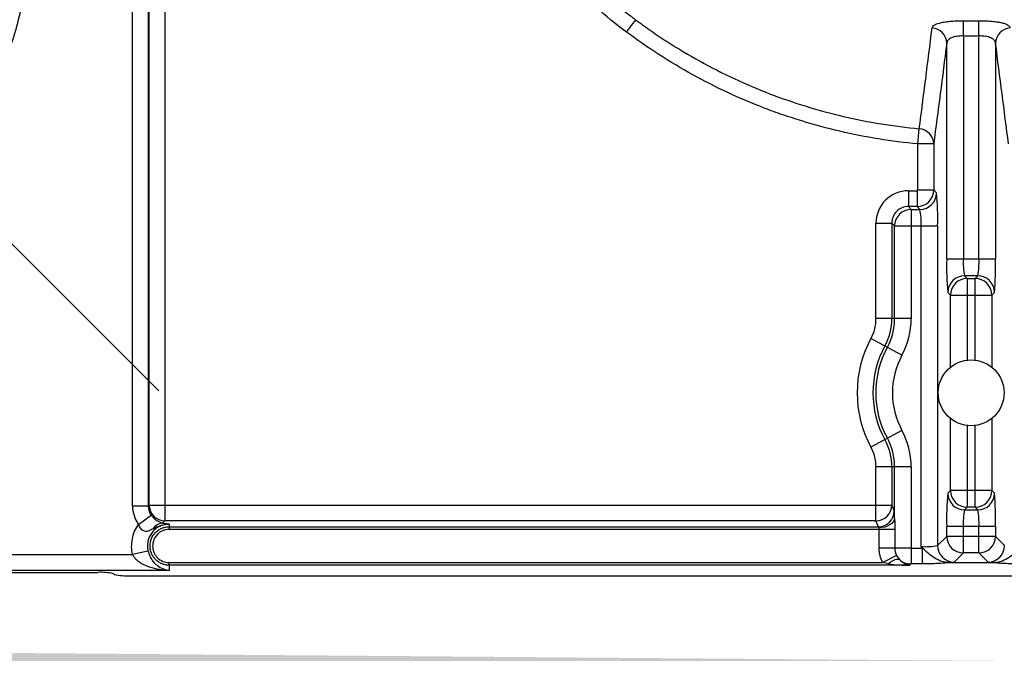
# Model space of a CAD drawing. Units: inches. Extents: x 2015 to 2429, y -1791 to -1413.
# Drawn here: x 2216 to 2219, y -1779 to -1776 of the extents above; entities that cross this region are included whole.
import ezdxf

# ---------------------------------------------------------------- set-up
doc = ezdxf.new("R2010")
doc.units = ezdxf.units.IN
doc.header["$MEASUREMENT"] = 0
doc.layers.add('0-PAVEMENT', color=7, linetype='Continuous')
doc.layers.add('Geotextile', color=250, linetype='Continuous', lineweight=80)
pattern_1 = [(45, (11.78398821557721, 1.500893631600775e-09), (2.220446049250313e-16, 2.82842712474619), [6, -2]), (135, (13.19820177807721, 1.414213564000894), (2.220446049250313e-16, 2.82842712474619), [6, -2])]

msp = doc.modelspace()

# ---------------------------------------------------------------- hatches: boundary and pattern name
at = {"layer": '0-PAVEMENT'}
h = msp.add_hatch(dxfattribs=at)
h.set_pattern_fill('AR-HBONE', color=256)
h.set_pattern_definition([(45, (-67.38675307059066, 109.951668448605), (4.440892098500626e-16, 5.65685424949238), [12, -4]), (135, (-64.55832594559065, 112.780095573605), (4.440892098500626e-16, 5.65685424949238), [12, -4])])
edge = h.paths.add_edge_path()
edge.add_line((2303.394846031694, -1745.145119201661), (2059.430546517603, -1744.847805918994))
edge.add_line((2059.430546517603, -1744.847805918994), (2059.923359569361, -1778.011238986079))
edge.add_line((2059.923359569361, -1778.011238986079), (2303.496694063613, -1777.560574820228))
edge.add_arc((2298.795560307739, -1770.803008842869), 8.231971606424336, 304.825736403498, 351.9732670663644)
edge.add_line((2306.946883501453, -1771.952481209044), (2307.733154041451, -1768.996691054729))
edge.add_line((2307.733154041451, -1768.996691054729), (2308.25206130153, -1766.011561065942))
edge.add_line((2308.25206130153, -1766.011561065942), (2308.304547592039, -1765.751504796017))
edge.add_line((2308.304547592039, -1765.751504796017), (2308.253318831506, -1764.977165048721))
edge.add_arc((2305.36788892722, -1763.547341090201), 3.220264319105646, 333.6400949995878, 368.2198682563932)
edge.add_line((2308.555070545037, -1763.086932988673), (2308.604059616972, -1762.313101588279))
edge.add_arc((2309.642460581395, -1761.890130243909), 1.121240973685826, 143.4273160651891, 202.1625173223983, ccw=False)
edge.add_arc((2229.185245555706, -1765.968373398339), 79.6982008148421, 3.414197971934826, 6.980731795117758)
edge.add_arc((2319.349618108311, -1752.943790040109), 11.54996037773443, 184.9829489570708, 196.8005851286878, ccw=False)
edge.add_line((2307.843309751873, -1753.947011219004), (2307.25917571322, -1752.060893733542))
edge.add_line((2307.25917571322, -1752.060893733542), (2306.94462938412, -1750.713663981492))
edge.add_line((2306.94462938412, -1750.713663981492), (2306.764897410762, -1749.860418124576))
edge.add_line((2306.764897410762, -1749.860418124576), (2305.95608302969, -1747.974300639115))
edge.add_arc((2301.503304314906, -1749.431443065771), 4.685136319722734, 18.12034224402771, 66.18827767451363)
at = {"layer": 'Geotextile', "lineweight": -3}
h = msp.add_hatch(dxfattribs=at)
h.set_pattern_fill('AR-HBONE', color=0, scale=0.5)
h.set_pattern_definition(pattern_1)
h.paths.add_polyline_path([(2130.808505051255, -1778.735242681505), (2015.437073352678, -1786.558903107546), (2038.912272566348, -1787.736754877223)])
h.paths.add_polyline_path([(2130.496675100218, -1778.605391408104), (2048.204298975071, -1778.646013233032), (2143.783864194897, -1786.049167534074)])
h.paths.add_polyline_path([(2056.985940884849, -1783.506240220594), (2015.515065591753, -1791.479418594734), (2142.418003525397, -1785.713929591847)])
edge = h.paths.add_edge_path()
edge.add_line((2039.299047915119, -1761.479418567017), (2015.515065591753, -1791.479418594734))
edge.add_line((2015.515065591753, -1791.479418594734), (2082.91892623304, -1781.538884225815))
edge.add_line((2082.91892623304, -1781.538884225815), (2046.952571463121, -1778.608767009868))
edge.add_line((2046.952571463121, -1778.608767009868), (2060.042785207038, -1786.979417049844))
edge.add_line((2060.042785207038, -1786.979417049844), (2059.309478439688, -1786.871233887941))
edge.add_line((2059.309478439688, -1786.871233887941), (2058.862600118209, -1786.535277751485))
edge.add_line((2058.862600118209, -1786.535277751485), (2058.697328129508, -1786.282809769613))
edge.add_line((2058.697328129508, -1786.282809769613), (2058.58365851864, -1785.925668996519))
edge.add_line((2058.58365851864, -1785.925668996519), (2058.311111454736, -1785.818844006628))
edge.add_line((2058.311111454736, -1785.818844006628), (2051.086406850333, -1781.415704898663))
edge.add_arc((2059.482165307914, -1762.99891031378), 20.24023425901542, 175.6945928161621, 245.4929378382089, ccw=False)
h.paths.add_polyline_path([(2039.299047915119, -1761.479418567017), (2015.515065591753, -1761.479418561836), (2015.515065591753, -1791.479418594734)])
h.paths.add_polyline_path([(2015.515065591753, -1731.479418594757), (2015.515065591753, -1761.479418561836), (2039.299047915119, -1761.479418567017)])
h.paths.add_polyline_path([(2195.12724306992, -1778.43792665857), (2131.239056099329, -1778.767824010565), (2145.751423549145, -1786.209073352825), (2156.765243029157, -1786.524989777777)])
edge = h.paths.add_edge_path()
edge.add_line((2276.033753859271, -1778.622660111571), (2238.634087366325, -1778.595003591275))
edge.add_arc((2218.549884690721, -1735.126335538866), 47.88423852757102, 245.7540660321548, 294.7987598110774, ccw=False)
edge.add_arc((2218.514164062362, -1735.225317655504), 47.77931936444518, 245.7443794986813, 293.9396014033943)
edge.add_line((2237.90174089819, -1778.894359588714), (2195.541916119437, -1778.55565337471))
edge.add_line((2195.541916119437, -1778.55565337471), (2310.590359550106, -1786.394928844104))
edge.add_line((2310.590359550106, -1786.394928844104), (2276.033753859271, -1778.622660111571))
edge = h.paths.add_edge_path()
edge.add_arc((2320.890756972937, -1751.082127812291), 21.26211101240975, 264.2667643742867, 277.08845882504954, ccw=False)
edge.add_arc((2316.561224635879, -1737.537252961037), 34.77064698302947, 266.7129709623613, 273.63672998222114, ccw=False)
edge.add_arc((2314.132801833292, -1758.298493771665), 13.95897382571108, 267.4354061813527, 271.7847274356837, ccw=False)
edge.add_line((2313.508198319675, -1772.24348644709), (2312.041159406998, -1772.24348644709))
edge.add_line((2312.041159406998, -1772.24348644709), (2310.769720215753, -1772.24348644709))
edge.add_line((2310.769720215753, -1772.24348644709), (2310.015243646404, -1772.29934015405))
edge.add_line((2310.015243646404, -1772.29934015405), (2308.824650016576, -1772.393445471737))
edge.add_arc((2308.779928893189, -1776.96709549972), 4.573868664200076, 89.43978005458337, 105.3534375899801)
edge.add_line((2307.568894064708, -1772.55646411617), (2304.853172033608, -1777.524912334315))
edge.add_line((2304.853172033608, -1777.524912334315), (2304.499643116696, -1778.622660111571))
edge.add_line((2304.499643116696, -1778.622660111571), (2332.286784486568, -1782.942117827659))
edge.add_line((2332.286784486568, -1782.942117827659), (2323.514535221666, -1772.181728576418))
h.paths.add_polyline_path([(2336.352954710674, -1786.364824954194), (2336.352954710674, -1781.509699006224), (2332.286784486568, -1782.942117827659)], flags=17)
h.paths.add_polyline_path([(2324.276893435253, -1786.605231407386), (2336.352954710674, -1786.605231407386), (2336.352954710674, -1786.364824954194), (2332.286784486568, -1782.942117827659), (2304.499643116696, -1778.622660111571)])
h.paths.add_polyline_path([(2156.857561182313, -1786.558094690891), (2308.689589689709, -1786.394928844104), (2195.541916119436, -1778.55565337471)])
h.paths.add_polyline_path([(2313.128074112753, -1786.605231407387), (2323.793295338972, -1786.605231407386), (2304.499643116696, -1778.622660111571), (2276.033753859272, -1778.622660111571)])
h = msp.add_hatch(dxfattribs=at)
h.set_pattern_fill('AR-HBONE', color=0, scale=0.5)
h.set_pattern_definition(pattern_1)
h.paths.add_polyline_path([(2128.221918608176, -1744.366954437677), (2096.23137238012, -1736.624129780306), (2155.163503063952, -1737.0176052473)])
h.paths.add_polyline_path([(2127.787393584623, -1744.243798816235), (2060.765914473094, -1744.243795315608), (2096.23137238012, -1736.624129780306)])
h.paths.add_polyline_path([(2060.427200716506, -1743.941295222685), (2015.215718809015, -1737.095825835271), (2096.231372380119, -1736.624129780306)])
edge = h.paths.add_edge_path()
edge.add_line((2039.299047915119, -1761.479419179257), (2015.215718809015, -1737.095825835271))
edge.add_line((2015.215718809015, -1737.095825835271), (2061.494195553263, -1735.979421742495))
edge.add_line((2061.494195553263, -1735.979421742495), (2060.659054808079, -1735.979421698875))
edge.add_line((2060.659054808079, -1735.979421698875), (2060.042786399761, -1735.979421666686))
edge.add_line((2060.042786399761, -1735.979421666686), (2059.309479627351, -1736.08760479429))
edge.add_line((2059.309479627351, -1736.08760479429), (2058.862601290159, -1736.423560909844))
edge.add_line((2058.862601290159, -1736.423560909844), (2058.697329289648, -1736.676028883985))
edge.add_line((2058.697329289648, -1736.676028883985), (2058.583659662076, -1737.033169651763))
edge.add_line((2058.583659662076, -1737.033169651763), (2058.421047887624, -1735.891610216875))
edge.add_line((2058.421047887624, -1735.891610216875), (2036.922269728941, -1738.094883206353))
edge.add_arc((2030.66551303926, -1750.543867516358), 13.93284660880975, -51.70917637824681, 63.31627539517649, ccw=False)
h.paths.add_polyline_path([(2039.299047915119, -1761.479419179257), (2015.515065591753, -1761.479418623156), (2015.215718809015, -1737.095825835271)], flags=17)
h.paths.add_polyline_path([(2027.299046511915, -1791.479418592487), (2015.515065591753, -1761.479418623156), (2039.299047915119, -1761.479419179257)])
h.paths.add_polyline_path([(2194.50603585071, -1744.425945457218), (2143.315834384629, -1744.425942783482), (2128.688069584588, -1744.112028784113), (2155.163503063951, -1737.0176052473)])
h.paths.add_polyline_path([(2194.406582844823, -1744.263441192852), (2155.16350306395, -1737.0176052473), (2236.836168238017, -1736.527792625293)])
edge = h.paths.add_edge_path()
edge.add_line((2275.228834661834, -1744.444718300529), (2228.644023082649, -1744.00258643527))
edge.add_arc((2229.721081505272, -1740.059771231541), 4.0872786272162, 254.7212791809092, 454.4916194122112)
edge.add_arc((2229.627805731602, -1740.151590125475), 4.172713546023402, -106.75799840629912, 93.11591042883077, ccw=False)
edge.add_line((2228.424687481589, -1744.147093199388), (2194.668195678404, -1744.444447418906))
edge.add_line((2194.668195678404, -1744.444447418906), (2236.836168238017, -1736.527792625293))
edge.add_line((2236.836168238017, -1736.527792625293), (2275.228834661834, -1744.444718300529))
h.paths.add_polyline_path([(2275.399433454612, -1744.475416481383), (2236.836168238016, -1736.527792625293), (2311.189031929509, -1736.668529931104)])
edge = h.paths.add_edge_path()
edge.add_arc((2322.985487800592, -1760.589853196462), 9.826982046342962, 86.91391776357975, 90.5404040489376)
edge.add_arc((2322.480388154406, -1753.146796377681), 2.418905013270466, 80.18331794945463, 90.81372843647887)
edge.add_arc((2322.210028312277, -1731.587573102164), 19.14201716237267, 267.8439797994013, 270.70643311907594, ccw=False)
edge.add_line((2321.489890861824, -1750.716039404956), (2320.086548452081, -1750.724889941061))
edge.add_line((2320.086548452081, -1750.724889941061), (2318.741141773683, -1750.749337007538))
edge.add_line((2318.741141773683, -1750.749337007538), (2317.310123059157, -1750.749337007538))
edge.add_line((2317.310123059157, -1750.749337007538), (2307.212587266836, -1750.638525586678))
edge.add_arc((2287.98826773125, -1757.205800228665), 20.31510664086194, 18.86082651715943, 39.03227926765879)
edge.add_line((2303.768865664629, -1744.412196877981), (2275.55672712013, -1744.444718300529))
edge.add_line((2275.55672712013, -1744.444718300529), (2311.189031929509, -1736.668529931104))
edge.add_line((2311.189031929509, -1736.668529931104), (2332.286785490452, -1740.016733622663))
edge.add_line((2332.286785490452, -1740.016733622663), (2323.51453572225, -1750.777122463596))
h.paths.add_polyline_path([(2336.352954710674, -1741.201150398581), (2336.352954710674, -1736.59402805442), (2332.286785490452, -1740.016733622663)])
h.paths.add_polyline_path([(2336.352954710674, -1736.594028054419), (2336.797129829826, -1736.80926777254), (2312.618340804364, -1736.809266701291), (2332.286785490452, -1740.016733622663)])

# ---------------------------------------------------------------- linework, layer by layer
at = {"color": 8, "linetype": 'Continuous', "lineweight": 25}
for p, q in [((2216.234336119569, -1774.51280872575), (2216.234336119569, -1778.1588798783)), ((2216.237350873134, -1778.155865124736), (2216.237350873134, -1774.521465333273)), ((2216.297122555019, -1774.521465333273), (2216.297122555019, -1778.215636806621)), ((2216.174564437684, -1778.1588798783), (2216.174564437684, -1774.688226608112)), ((2219.324908159695, -1776.375878767349), (2219.325789367798, -1776.318070914115)), ((2219.38395477019, -1776.375878767349), (2219.383073562087, -1776.318070914115)), ((2219.261946537592, -1777.222641276632), (2219.261946537592, -1776.403081924517)), ((2219.324908159695, -1776.375878767349), (2219.324908159695, -1777.222641276632)), ((2219.38395477019, -1777.222641276632), (2219.38395477019, -1776.375878767349)), ((2219.446916392293, -1776.403081924517), (2219.446916392293, -1777.222641276632)), ((2219.152490138454, -1776.785374883833), (2219.157853034184, -1776.727664966519)), ((2219.152490138454, -1776.960060541501), (2219.152490138454, -1776.785374883833)), ((2219.212453588075, -1776.785374883833), (2219.152490138454, -1776.785374883833)), ((2219.212453588075, -1776.785374883833), (2219.212453588075, -1776.960060541501)), ((2219.116573883144, -1776.963058713982), (2219.116573883144, -1777.023022163604)), ((2219.116573883144, -1776.963058713982), (2219.149491965973, -1776.963058713982)), ((2219.149491965973, -1776.963058713982), (2219.152490138454, -1776.960060541501)), ((2219.149491965973, -1776.963058713982), (2219.149491965973, -1777.023022163604)), ((2219.152490138454, -1776.960060541501), (2219.212453588075, -1776.960060541501)), ((2219.212453588075, -1776.960060541501), (2219.223149562687, -1776.970756516113)), ((2219.116573883144, -1777.023022163604), (2219.127269857755, -1777.033718138215)), ((2219.149491965973, -1777.023022163604), (2219.116573883144, -1777.023022163604)), ((2219.127269857755, -1777.033718138215), (2219.127269857755, -1777.448440852225)), ((2219.127269857755, -1777.033718138215), (2219.160187940585, -1777.033718138215)), ((2219.160187940585, -1777.033718138215), (2219.149491965973, -1777.023022163604)), ((2218.99364881142, -1777.448440852225), (2218.99364881142, -1777.085983785706)), ((2218.99364881142, -1777.085983785706), (2219.053612261042, -1777.085983785706)), ((2219.064308235653, -1777.096679760318), (2219.053612261042, -1777.085983785706)), ((2219.053612261042, -1777.085983785706), (2219.053612261042, -1777.448440852225)), ((2219.064308235653, -1777.096679760318), (2219.227396021266, -1777.096679760318)), ((2219.064308235653, -1777.448440852225), (2219.064308235653, -1777.096679760318)), ((2219.164434399164, -1778.313161647658), (2219.164434399164, -1777.096679760318)), ((2219.227396021266, -1777.096679760318), (2219.227396021266, -1778.308915189079)), ((2219.446916392293, -1777.222641276632), (2219.261946537592, -1777.222641276632)), ((2219.329154618274, -1777.285602898734), (2219.339365358264, -1777.295813638724)), ((2219.379708311612, -1777.285602898734), (2219.329154618274, -1777.285602898734)), ((2219.339365358264, -1777.295813638724), (2219.339365358264, -1777.605752639453)), ((2219.339365358264, -1777.295813638724), (2219.369497571621, -1777.295813638724)), ((2219.369497571621, -1777.295813638724), (2219.379708311612, -1777.285602898734)), ((2219.369497571621, -1777.605752639453), (2219.369497571621, -1777.295813638724)), ((2219.276403736162, -1777.358775260827), (2219.266192996171, -1777.348564520836)), ((2219.276403736162, -1777.632185473974), (2219.276403736162, -1777.358775260827)), ((2219.276403736162, -1777.358775260827), (2219.432459193723, -1777.358775260827)), ((2219.442669933714, -1777.348564520836), (2219.432459193723, -1777.358775260827)), ((2219.432459193723, -1777.358775260827), (2219.432459193723, -1777.632185473974)), ((2219.127269857755, -1777.448440852225), (2218.99364881142, -1777.448440852225)), ((2219.091994293572, -1777.587273886323), (2218.974580040813, -1777.523489270053)), ((2219.276403736162, -1778.100907474183), (2219.276403736162, -1777.827497261036)), ((2219.432459193723, -1777.827497261036), (2219.432459193723, -1778.100907474183)), ((2219.339365358264, -1777.853930095557), (2219.339365358264, -1778.163869096285)), ((2219.369497571621, -1778.163869096285), (2219.369497571621, -1777.853930095557)), ((2219.091994293572, -1777.872408848687), (2218.974580040813, -1777.936193464957)), ((2219.127269857755, -1778.011241882785), (2218.99364881142, -1778.011241882785)), ((2218.99364881142, -1778.215636806621), (2218.99364881142, -1778.011241882785)), ((2219.053612261042, -1778.011241882785), (2219.053612261042, -1778.155865124736)), ((2219.064308235653, -1778.206397721938), (2219.064308235653, -1778.011241882785)), ((2219.127269857755, -1778.011241882785), (2219.127269857755, -1778.378852129403)), ((2219.266192996171, -1778.111118214174), (2219.276403736162, -1778.100907474183)), ((2219.432459193723, -1778.100907474183), (2219.276403736162, -1778.100907474183)), ((2219.432459193723, -1778.100907474183), (2219.442669933714, -1778.111118214174)), ((2216.174564437684, -1778.1588798783), (2216.234336119569, -1778.1588798783)), ((2216.234336119569, -1778.1588798783), (2216.237350873134, -1778.155865124736)), ((2216.237350873134, -1778.155865124736), (2219.053612261042, -1778.155865124736)), ((2219.053612261042, -1778.155865124736), (2219.062555501606, -1778.178271050379)), ((2219.339365358264, -1778.163869096285), (2219.329154618274, -1778.174079836276)), ((2219.369497571621, -1778.163869096285), (2219.339365358264, -1778.163869096285)), ((2219.379708311612, -1778.174079836276), (2219.369497571621, -1778.163869096285)), ((2216.197142998009, -1778.228918608638), (2216.245446502005, -1778.194078141197)), ((2219.329154618274, -1778.174079836276), (2219.379708311612, -1778.174079836276)), ((2216.297122555019, -1778.215636806621), (2216.288585057585, -1778.224174304056)), ((2218.99364881142, -1778.215636806621), (2216.297122555019, -1778.215636806621)), ((2216.313438551302, -1778.228235183075), (2216.313475871446, -1778.238042732264)), ((2216.313475871446, -1778.238042732264), (2219.002592051985, -1778.238042732264)), ((2219.002592051985, -1778.238042732264), (2218.99364881142, -1778.215636806621)), ((2219.261946537592, -1778.274364672753), (2219.261946537592, -1778.237041458378)), ((2219.446916392293, -1778.237041458378), (2219.261946537592, -1778.237041458378)), ((2219.324908159695, -1778.337326294855), (2219.324908159695, -1778.237041458378)), ((2219.38395477019, -1778.337326294855), (2219.38395477019, -1778.237041458378)), ((2219.446916392293, -1778.237041458378), (2219.446916392293, -1778.274364672753)), ((2219.064948107179, -1778.248004679245), (2216.313475871446, -1778.248004679245)), ((2219.005594059011, -1778.319304503851), (2219.005594059011, -1778.248004679245)), ((2219.064948107179, -1778.248004679245), (2219.064948107179, -1778.319304503851)), ((2219.227396021266, -1778.308915189079), (2219.261946537592, -1778.274364672753)), ((2219.446916392293, -1778.274364672753), (2219.261946537592, -1778.274364672753)), ((2219.446916392293, -1778.274364672753), (2219.481466908619, -1778.308915189079)), ((2214.105357585312, -1778.343664753063), (2216.174946570069, -1778.343664753063)), ((2216.233139570611, -1778.330018386774), (2216.174946570069, -1778.343664753063)), ((2219.064948107179, -1778.319304503851), (2219.005594059011, -1778.319304503851)), ((2219.071639881256, -1778.346697224897), (2219.018987832705, -1778.374083315889)), ((2219.127269857755, -1778.319080447518), (2219.170385872056, -1778.319080447518)), ((2219.170385872056, -1778.378852129403), (2219.170385872056, -1778.319080447518)), ((2219.324908159695, -1778.337326294855), (2219.290357643368, -1778.371876811181)), ((2219.38395477019, -1778.337326294855), (2219.324908159695, -1778.337326294855)), ((2219.418505286517, -1778.371876811181), (2219.38395477019, -1778.337326294855)), ((2216.313475871446, -1778.384045262869), (2216.313402083252, -1778.403436434948)), ((2216.313475871446, -1778.374083315889), (2219.018987832705, -1778.374083315889)), ((2219.122299971829, -1778.384045262869), (2216.313475871446, -1778.384045262869)), ((2219.124271685274, -1778.379105435463), (2219.122299971829, -1778.384045262869)), ((2219.127269857755, -1778.378852129403), (2219.124271685274, -1778.379105435463)), ((2219.170385872056, -1778.378852129403), (2219.127269857755, -1778.378852129403)), ((2219.272254312227, -1778.374000040471), (2219.436608617658, -1778.374000040471)), ((2219.272254312227, -1778.374293758686), (2219.272254312227, -1778.374000040471)), ((2219.436608617658, -1778.374293758686), (2219.272254312227, -1778.374293758686)), ((2219.436608617658, -1778.374293758686), (2219.436608617658, -1778.374000040471))]:
    msp.add_line(p, q, dxfattribs=at)
at = {"color": 7, "linetype": 'Continuous', "lineweight": 25}
for p, q in [((2218.082058325008, -1776.314012334431), (2218.082059899064, -1776.314009372108)), ((2214.157322702188, -1778.411242999957), (2216.042564437684, -1778.411242999957)), ((2216.313402083252, -1778.403436434948), (2214.165129267197, -1778.403436434948)), ((2216.105350864228, -1778.41904955606), (2216.102336119569, -1778.416034811402)), ((2216.165122546113, -1778.423841367505), (2301.219162109301, -1778.423841367505))]:
    msp.add_line(p, q, dxfattribs=at)
at = {"color": 8, "linetype": 'Continuous', "lineweight": 25, "flags": 128}
msp.add_lwpolyline([(2219.064308235653, -1778.206397721938), (2219.062874085766, -1778.213235174661), (2219.059270107852, -1778.219819145853), (2219.053629910416, -1778.225905551177), (2219.046162589732, -1778.231268752315), (2219.037144978119, -1778.23570992194), (2219.026911381069, -1778.239064414748), (2219.015841183707, -1778.241207871273), (2219.004344786032, -1778.242060828201)], dxfattribs=at)
at = {"color": 8, "linetype": 'Continuous', "lineweight": 25}
msp.add_circle((2219.354431464943, -1777.729841367505), 0.1249999999999929, dxfattribs=at)
for centre, radius, start, end in [((2219.202557596656, -1776.404705760434), 0.05941113657125321, 1.566213643637286, 86.24042363095468), ((2219.50630533323, -1776.404705760434), 0.05941113657128216, 93.75957636907145, 178.4337863563497), ((2219.153043182399, -1776.786899986279), 0.05942997762146193, 1.470495710567443, 85.35779816316374), ((2219.11654826939, -1777.085958171953), 0.1228994606394084, 89.98805885760254, 180.0119411423844), ((2219.149406983091, -1776.959975558619), 0.06304666226037978, 270.0772310823792, 359.9227689176209), ((2219.160098042157, -1776.970666617685), 0.06305158461845202, 270.0816918763542, 359.9183081236458), ((2218.247571958246, -1777.066688747566), 0.9802829465608448, 358.2468055380492, 5.616055354246615), ((2219.116463057593, -1777.085872960155), 0.06285089426173764, 89.89896978132893, 180.101030218658), ((2219.127359756184, -1777.096769658746), 0.06305158461845202, 90.08169187635423, 179.9183081236588), ((2218.917071577982, -1777.081739180189), 0.2478136118890326, 356.5435650706388, 11.17339747339882), ((2220.241770600612, -1777.252632289383), 0.9802829465608461, 178.2468055380493, 185.6160553542597), ((2219.572270980877, -1777.23758185676), 0.2478136118893653, 176.543565070665, 191.1733974733988), ((2219.136591949008, -1777.23758185676), 0.2478136118895906, 348.8266025266128, 3.456434929335052), ((2218.467092329273, -1777.252632289383), 0.9802829465608377, 354.3839446457534, 1.753194461950717), ((2219.329244516702, -1777.348654419264), 0.06305158461844491, 90.08169187635423, 179.9183081236588), ((2219.339455256692, -1777.358865159255), 0.06305158461844491, 90.08169187635423, 179.9183081236588), ((2219.369407673193, -1777.358865159255), 0.06305158461843957, 0.08169187634120662, 89.91830812364576), ((2219.379618413184, -1777.348654419264), 0.06305158461845378, 0.08169187635423414, 89.91830812364576), ((2218.836431464943, -1777.448440852225), 0.1572173464775162, 331.4872335355011, 1.302755197527456e-11), ((2218.836431464943, -1777.448440852225), 0.2171807960987095, 331.4872335355011, 0), ((2218.836431464943, -1777.448440852225), 0.2278767707107025, 331.4872335355011, 359.999999999987), ((2218.836431464943, -1777.448440852225), 0.2908383928127879, 331.48723353549, 0), ((2219.354431464943, -1777.729841367505), 0.4322826535224275, 151.4872335355011, 208.5127664644989), ((2219.354431464943, -1777.729841367505), 0.3723192039013146, 151.4872335355011, 208.5127664644989), ((2219.354431464943, -1777.729841367505), 0.3616232292893826, 151.4872335355011, 208.5127664644989), ((2219.354431464943, -1777.729841367505), 0.2986616071871533, 151.4872335355011, 208.5127664644989), ((2218.836431464943, -1778.011241882785), 0.2278767707106955, 0, 28.51276646449892), ((2218.836431464943, -1778.011241882785), 0.2908383928127817, 0, 28.51276646451003), ((2218.836431464943, -1778.011241882785), 0.1572173464775943, 0, 28.51276646448599), ((2218.836431464943, -1778.011241882785), 0.2171807960987401, 0, 28.51276646451003), ((2220.241770600612, -1778.207050445627), 0.980282946560916, 174.3839446457534, 181.7531944619507), ((2219.329244516702, -1778.111028315746), 0.06305158461845202, 180.0816918763412, 269.9183081236458), ((2219.339455256692, -1778.100817575755), 0.0630515846184449, 180.0816918763412, 269.9183081236458), ((2219.369407673193, -1778.100817575755), 0.06305158461843423, 270.0816918763282, 359.9183081236588), ((2219.379618413184, -1778.111028315746), 0.06305158461845202, 270.0816918763542, 359.9183081236458), ((2218.467092329269, -1778.207050445627), 0.9802829465646121, 358.2468055380623, 5.61605535423353), ((2216.294247047465, -1778.158956215236), 0.1196826341264623, 179.9634551445729, 215.7723326905975), ((2216.293873098944, -1778.15943958048), 0.05953961017309804, 179.4613830195758, 215.5753701923744), ((2216.297657395497, -1778.155330284258), 0.06030889398611579, 180.5081257792979, 269.4918742206891), ((2218.993531115379, -1778.155554975723), 0.0600819461772428, 270.1122382202441, 359.7042321445345), ((2219.002474355945, -1778.177960901366), 0.06008194617724282, 270.1122382202441, 359.7042321445214), ((2218.867871742229, -1778.204520858028), 0.1964454595227463, 359.4525807972562, 7.679053990838471), ((2219.572270980877, -1778.22210087825), 0.247813611889322, 168.8266025266012, 183.4564349293481), ((2219.136591949009, -1778.22210087825), 0.2478136118888756, 356.5435650706388, 11.17339747341207), ((2216.293121960104, -1778.273202185347), 0.04923734993253724, 95.28693401547447, 145.5036795152685), ((2218.998642806907, -1778.24215676099), 0.005702786077445423, 0.9638803034363239, 46.17075194184272), ((2219.324998058123, -1778.274274774325), 0.06305158461845202, 180.0816918763412, 269.9183081236458), ((2219.383864871762, -1778.274274774325), 0.06305158461845202, 270.0816918763542, 359.9183081236588), ((2219.179374979292, -1778.065798826476), 0.2478136118890533, 266.543565070665, 281.1733974734147), ((2219.290447541796, -1778.308825290651), 0.0630515846184449, 180.0816918763412, 269.9183081236458), ((2219.418415388089, -1778.308825290651), 0.06305158461845914, 270.0816918763542, 359.9183081236458), ((2219.11457541664, -1783.455670820114), 5.136606058934376, 89.85840093024332, 90.55357167484797), ((2219.078242573702, -1778.41179640882), 0.04957927533274506, 84.66151618260761, 137.9290333766741), ((2219.124459989714, -1778.318862111675), 0.06024361808150026, 226.3219180695933, 269.8209093751382), ((2219.273102216387, -1778.302990535523), 0.07101456705830139, 269.3158800203402, 284.0627451164082), ((2219.435760713498, -1778.302990535523), 0.07101456705827608, 255.9372548835918, 270.6841199796598)]:
    msp.add_arc(centre, radius, start, end, dxfattribs=at)
at = {"color": 7, "linetype": 'Continuous', "lineweight": 25}
for centre, radius, start, end in [((2216.055719511717, -1778.622333694485), 0.2115002063566818, 77.26692699037969, 93.56603463868885), ((2216.15196747208, -1778.212750672978), 0.2115002063560553, 257.266926990354, 273.5660346387146)]:
    msp.add_arc(centre, radius, start, end, dxfattribs=at)
for points, knots in [([(2218.047334018419, -1776.360848412964), (2217.967253732837, -1776.30188119076), (2217.894903488439, -1776.235577619369), (2217.797442839856, -1776.125621071789), (2217.766814854352, -1776.087204665787), (2217.723735413001, -1776.026863309255), (2217.709805276645, -1776.006216874743), (2217.683201269745, -1775.964431002115), (2217.670533579477, -1775.943313461732), (2217.610262406098, -1775.836639666808), (2217.571765307017, -1775.7478589311), (2217.535244991744, -1775.632775190538), (2217.528526696312, -1775.609551027862), (2217.519335755289, -1775.57440088215), (2217.516419938325, -1775.562631821747), (2217.510886238483, -1775.538988205405), (2217.508307547639, -1775.527099771952), (2217.495235477305, -1775.4677208509), (2217.484776197484, -1775.420218288943), (2217.432480973003, -1775.182705063237), (2217.390658129882, -1774.992690847718), (2217.343618668886, -1774.778922661152), (2217.338392079003, -1774.755170636646), (2217.331858711794, -1774.725480635041), (2217.330600196142, -1774.719531869918), (2217.327854537627, -1774.707685445145), (2217.326299635653, -1774.701802931817), (2217.321087065286, -1774.684277857007), (2217.316867095021, -1774.67274948518), (2217.302307596958, -1774.639449737162), (2217.290050534434, -1774.618655669898), (2217.267762283466, -1774.589615410861), (2217.259747148381, -1774.58039347322), (2217.24279597087, -1774.563152336798), (2217.23383589343, -1774.55507383194), (2217.205521609957, -1774.532442785343), (2217.184491003923, -1774.519458374991), (2217.151592684046, -1774.504307397275), (2217.140348639586, -1774.499927397856), (2217.117310455821, -1774.49249410989), (2217.105431698095, -1774.489429613985), (2217.081538826892, -1774.484805008731), (2217.069555709278, -1774.483237783256), (2217.045518580103, -1774.481543314992), (2217.033453397242, -1774.481642981235), (2216.997272569114, -1774.481642981235), (2216.973152017029, -1774.481642981235), (2216.949031464944, -1774.481642981235)], [0, 0, 0, 0, 0.1249999999999879, 0.1249999999999879, 0.1874999999999827, 0.1874999999999827, 0.2187499999999801, 0.2187499999999801, 0.2499999999999775, 0.2499999999999775, 0.3749999999999695, 0.3749999999999695, 0.4062499999999685, 0.4062499999999685, 0.4218749999999688, 0.4218749999999688, 0.4374999999999691, 0.4374999999999691, 0.4999999999999698, 0.4999999999999698, 0.7499999999999818, 0.7499999999999818, 0.7812499999999849, 0.7812499999999849, 0.789062499999984, 0.789062499999984, 0.7968749999999831, 0.7968749999999831, 0.8124999999999812, 0.8124999999999812, 0.8437499999999802, 0.8437499999999802, 0.8593749999999798, 0.8593749999999798, 0.8749999999999792, 0.8749999999999792, 0.9062499999999845, 0.9062499999999845, 0.921874999999987, 0.921874999999987, 0.9374999999999896, 0.9374999999999896, 0.9531249999999922, 0.9531249999999922, 0.9687499999999948, 0.9687499999999948, 1, 1, 1, 1]), ([(2216.174564437684, -1774.688226608112), (2216.02977335598, -1775.231974719125), (2215.884872842593, -1775.775693978937), (2215.737640309079, -1776.327890070899), (2215.735375176729, -1776.336385390606), (2215.730844879417, -1776.353376020537), (2215.728647972859, -1776.361891183059), (2215.721162393433, -1776.387176409283), (2215.715191414213, -1776.403748030752), (2215.701221937472, -1776.436301589514), (2215.693241656057, -1776.452205750282), (2215.675658910342, -1776.48265080519), (2215.66602103506, -1776.497290476916), (2215.645061866194, -1776.525410709689), (2215.633737363813, -1776.538889061332), (2215.609327470956, -1776.564633312435), (2215.596374360384, -1776.576745506068), (2215.555835266172, -1776.61040969664), (2215.526356588151, -1776.629561553069), (2215.462536380061, -1776.660848898309), (2215.429402389929, -1776.672399558166), (2215.377927071777, -1776.68379168898), (2215.360390229938, -1776.686606366396), (2215.333908295218, -1776.689219131279), (2215.325078028164, -1776.689821025397), (2215.307411677717, -1776.690495372235), (2215.298574647047, -1776.690481597322), (2215.219042732971, -1776.690481597322), (2215.077652663502, -1776.690481597322), (2214.92742571469, -1776.690481597322), (2214.847893800614, -1776.690481597322), (2214.83022004193, -1776.690481597322), (2214.821383133208, -1776.690560996145), (2214.794872631531, -1776.690192521969), (2214.777357864917, -1776.688904633675), (2214.742758460903, -1776.684289782003), (2214.725654224826, -1776.680962791479), (2214.691836165101, -1776.672272390452), (2214.675067278938, -1776.666887971695), (2214.62571776662, -1776.647749616745), (2214.594914184408, -1776.631383242734), (2214.551793736837, -1776.601524384348), (2214.53785624321, -1776.590604176302), (2214.511493398975, -1776.567288579596), (2214.49910879818, -1776.554948630289), (2214.475885521839, -1776.528945280167), (2214.465046785293, -1776.515281931572), (2214.444929581328, -1776.486619503218), (2214.435605671074, -1776.471525101222), (2214.410581224454, -1776.42509686573), (2214.397662092373, -1776.392551990906), (2214.388556092351, -1776.358393536389)], [0, 0, 0, 0, 0.4999999999998995, 0.4999999999998995, 0.5078124999998974, 0.5078124999998974, 0.5156249999998953, 0.5156249999998953, 0.5312499999998899, 0.5312499999998899, 0.5468749999998845, 0.5468749999998845, 0.5624999999998792, 0.5624999999998792, 0.5781249999998739, 0.5781249999998739, 0.5937499999998684, 0.5937499999998684, 0.6249999999998608, 0.6249999999998608, 0.656249999999853, 0.656249999999853, 0.671874999999853, 0.671874999999853, 0.679687499999853, 0.679687499999853, 0.687499999999853, 0.687499999999853, 0.7499999999998681, 0.8124999999998833, 0.8203124999998833, 0.8203124999998833, 0.8281249999998833, 0.8281249999998833, 0.843749999999891, 0.843749999999891, 0.8593749999998986, 0.8593749999998986, 0.8749999999999062, 0.8749999999999062, 0.9062499999999287, 0.9062499999999287, 0.9218749999999399, 0.9218749999999399, 0.9374999999999513, 0.9374999999999513, 0.9531249999999626, 0.9531249999999626, 0.9687499999999739, 0.9687499999999739, 1, 1, 1, 1]), ([(2215.671807849245, -1776.343026165848), (2215.671808052124, -1776.343025405032), (2215.671808255002, -1776.343024644216), (2215.671808457881, -1776.343023883399), (2215.682114698332, -1776.304374415901), (2215.692420608204, -1776.265724860261), (2215.702726173938, -1776.227075212875), (2215.743948436901, -1776.072476623226), (2215.785165191729, -1775.917876564953), (2215.826375522456, -1775.763274794657), (2215.923257842081, -1775.399817917212), (2216.020105210595, -1775.036351721303), (2216.11690447084, -1774.672872717587)], [-5.999999997760479e-08, -5.999999997760479e-08, -5.999999997760479e-08, -5.999999997760479e-08, 0, 0, 0, 0.003048000000118046, 0.003048000000118046, 0.003048000000118046, 0.01524000001737998, 0.01524000001737998, 0.01524000001737998, 0.04390245498637803, 0.04390245498637803, 0.04390245498637803, 0.04390245498637803]), ([(2217.388064360768, -1774.704044234934), (2217.396017462119, -1774.740175261935), (2217.404006216103, -1774.776469705015), (2217.419947987506, -1774.848895204611), (2217.427918981428, -1774.885107922532), (2217.45183346303, -1774.993745637126), (2217.467778359725, -1775.066170221701), (2217.499671731297, -1775.211018343992), (2217.515620335005, -1775.2834418437), (2217.539545340119, -1775.392076480086), (2217.55150809947, -1775.446393723619), (2217.563469425118, -1775.500711387212), (2217.569449700606, -1775.527870332423), (2217.571500890435, -1775.536905968945), (2217.575818909643, -1775.554914830178), (2217.578069490782, -1775.563892557882), (2217.599146935884, -1775.644452343428), (2217.623686122443, -1775.714368646941), (2217.669473598106, -1775.816624828409), (2217.686239455116, -1775.850271827883), (2217.713749238907, -1775.90005383695), (2217.723313280184, -1775.916532912651), (2217.743255675079, -1775.949253601935), (2217.753657760004, -1775.965530099459), (2217.785959543953, -1776.013731217756), (2217.808892659119, -1776.044943615181), (2217.857285471404, -1776.10517785524), (2217.882650726704, -1776.134092387971), (2217.93567741338, -1776.189558988958), (2217.963338608466, -1776.216111302984), (2218.006554282595, -1776.254166122913), (2218.021247260422, -1776.266555002135), (2218.043722683656, -1776.284689777156), (2218.055069427663, -1776.293644984197), (2218.068499518714, -1776.303894952452), (2218.075262833364, -1776.308970273706), (2218.078171763955, -1776.311134744866), (2218.080113357575, -1776.312575352478), (2218.081128002865, -1776.313325967636), (2218.082058325008, -1776.314012334431)], [0, 0, 0, 0, 0.06250000000000078, 0.06250000000000078, 0.1250000000000016, 0.1250000000000016, 0.2500000000000016, 0.2500000000000016, 0.3750000000000016, 0.3750000000000016, 0.4375000000000008, 0.4687500000000029, 0.4687500000000029, 0.4843750000000014, 0.4843750000000014, 0.5, 0.5, 0.6249999999999971, 0.6249999999999971, 0.6874999999999941, 0.6874999999999941, 0.718749999999991, 0.718749999999991, 0.749999999999988, 0.749999999999988, 0.8124999999999888, 0.8124999999999888, 0.8749999999999896, 0.8749999999999896, 0.9374999999999903, 0.9374999999999903, 0.9687499999999868, 0.9687499999999868, 0.9843749999999878, 0.9921874999999911, 0.9960937499999957, 0.9980468749999979, 0.9980468749999979, 1, 1, 1, 1]), ([(2218.082058123931, -1776.314012186083), (2218.081112937571, -1776.31528709821), (2218.079558159928, -1776.31738425414), (2218.075232158084, -1776.323219325888), (2218.07257326075, -1776.326805730509), (2218.066289738507, -1776.335281070296), (2218.062815896625, -1776.339966625724), (2218.055266932237, -1776.350148654269), (2218.051282949381, -1776.355522187575), (2218.047334018419, -1776.360848412962)], [0, 0, 0, 0, 0.25, 0.25, 0.5, 0.5, 0.75, 0.75, 1, 1, 1, 1]), ([(2218.082059899064, -1776.314009372108), (2218.086904668287, -1776.317630307864), (2218.091862612695, -1776.32130290773), (2218.101703469649, -1776.328526415377), (2218.116502830977, -1776.339291722083), (2218.151300236242, -1776.363922868932), (2218.18157872963, -1776.384204580857), (2218.242732517417, -1776.423671543982), (2218.284296671687, -1776.448522324406), (2218.41135419428, -1776.518729525873), (2218.499199703504, -1776.559764547392), (2218.635825702458, -1776.612392302014), (2218.682082494388, -1776.628394922958), (2218.775518720275, -1776.657123413817), (2218.822657958792, -1776.669843739122), (2218.964802037304, -1776.703036046522), (2219.06073752529, -1776.718635218262), (2219.157853034184, -1776.727664966519)], [0, 0, 0, 0, 0.01562500000000519, 0.01562500000000519, 0.03125000000001039, 0.06250000000001169, 0.1250000000000111, 0.1250000000000111, 0.2500000000000099, 0.2500000000000099, 0.5000000000000074, 0.5000000000000074, 0.6250000000000053, 0.6250000000000053, 0.7500000000000031, 0.7500000000000031, 1, 1, 1, 1]), ([(2219.152490138454, -1776.785374883833), (2219.052383773891, -1776.776072150091), (2218.953812437071, -1776.760010109474), (2218.808200786355, -1776.726029904634), (2218.760039584938, -1776.713047431487), (2218.688370673143, -1776.691051069278), (2218.66457669632, -1776.683297719489), (2218.617182452317, -1776.666938043195), (2218.593545015116, -1776.658317406218), (2218.476435333224, -1776.613293528919), (2218.386075769767, -1776.571153214573), (2218.211810015056, -1776.475003504808), (2218.127903917879, -1776.420993936365), (2218.047334018419, -1776.360848412964)], [0, 0, 0, 0, 0.2499999999999927, 0.2499999999999927, 0.3749999999999838, 0.3749999999999838, 0.4374999999999801, 0.4374999999999801, 0.4999999999999764, 0.4999999999999764, 0.7499999999999881, 0.7499999999999881, 1, 1, 1, 1])]:
    msp.add_open_spline(points, degree=3, knots=knots, dxfattribs=at)
at = {"color": 8, "linetype": 'Continuous', "lineweight": 25}
for points, knots in [([(2219.206453179512, -1776.345422477943), (2219.206975468112, -1776.341229124766), (2219.210294947527, -1776.337280597165), (2219.222125940602, -1776.330335062708), (2219.230789777484, -1776.327275177729), (2219.247003982947, -1776.323632536584), (2219.253047664624, -1776.322551694096), (2219.26590780657, -1776.320742076863), (2219.272721654096, -1776.320006597526), (2219.28713758571, -1776.318860995403), (2219.294745030127, -1776.318456326465), (2219.310060185537, -1776.318004811501), (2219.317853530874, -1776.317949790725), (2219.325789367798, -1776.318070914115)], [0, 0, 0, 0, 0.2499999999999958, 0.2499999999999958, 0.4999999999999916, 0.4999999999999916, 0.6249999999999937, 0.6249999999999937, 0.7499999999999958, 0.7499999999999958, 0.8749999999999979, 0.8749999999999979, 1, 1, 1, 1]), ([(2219.383073562087, -1776.318070914115), (2219.391013758252, -1776.31794972419), (2219.398935692893, -1776.318005570165), (2219.414396700779, -1776.318467792124), (2219.421845782627, -1776.318868928726), (2219.436203225003, -1776.320013179079), (2219.443174410147, -1776.32076832432), (2219.455996608261, -1776.322581967535), (2219.461908321212, -1776.323641348901), (2219.472755609301, -1776.326082861206), (2219.477670419935, -1776.327468350284), (2219.486119585948, -1776.330460769185), (2219.489718943988, -1776.332080774749), (2219.495673633965, -1776.335586387802), (2219.497978024822, -1776.337449890259), (2219.501204257604, -1776.3413128379), (2219.502148520291, -1776.343325112623), (2219.502409750374, -1776.345422477943)], [0, 0, 0, 0, 0.125, 0.125, 0.25, 0.25, 0.375, 0.375, 0.5, 0.5, 0.625, 0.625, 0.75, 0.75, 0.875, 0.875, 1, 1, 1, 1]), ([(2219.157853034184, -1776.727664966519), (2219.165998070036, -1776.66486068118), (2219.174128381474, -1776.601880118708), (2219.190312935217, -1776.474423314136), (2219.198388802476, -1776.410169786305), (2219.206453179512, -1776.345422477943)], [0, 0, 0, 0, 0.5, 0.5, 1, 1, 1, 1]), ([(2219.261946537592, -1776.403081924517), (2219.253707495424, -1776.467837265388), (2219.245463802114, -1776.53209821783), (2219.228966535042, -1776.659569890129), (2219.220710885105, -1776.722559924966), (2219.212453588075, -1776.785374883833)], [0, 0, 0, 0, 0.5, 0.5, 1, 1, 1, 1]), ([(2219.324908159695, -1776.375878767349), (2219.320627745202, -1776.375751375386), (2219.316426730948, -1776.375806404075), (2219.308176111424, -1776.376270415764), (2219.30407709382, -1776.376688895217), (2219.29635902659, -1776.37786871404), (2219.292725739842, -1776.378625277316), (2219.285896607467, -1776.380482591175), (2219.282717767439, -1776.381585778944), (2219.274246849767, -1776.385279520106), (2219.269812761987, -1776.388352598877), (2219.263836809971, -1776.395206724081), (2219.262209336815, -1776.399049302609), (2219.261946537592, -1776.403081924517)], [0, 0, 0, 0, 0.1249999999999817, 0.1249999999999817, 0.2499999999999634, 0.2499999999999634, 0.374999999999945, 0.374999999999945, 0.4999999999999267, 0.4999999999999267, 0.7499999999999634, 0.7499999999999634, 1, 1, 1, 1]), ([(2219.446916392293, -1776.403081924517), (2219.446653576565, -1776.399049049336), (2219.445072022567, -1776.395269995638), (2219.440557194561, -1776.390075836342), (2219.438725128194, -1776.388463848697), (2219.434385895886, -1776.385469846401), (2219.431846621117, -1776.38407446226), (2219.426168258822, -1776.381593320815), (2219.423055543114, -1776.380511844604), (2219.416263617775, -1776.3786548294), (2219.412541007306, -1776.377876081191), (2219.400996799573, -1776.376106326918), (2219.392520479406, -1776.37562383818), (2219.38395477019, -1776.375878767349)], [0, 0, 0, 0, 0.2499999999999908, 0.2499999999999908, 0.3749999999999733, 0.3749999999999733, 0.4999999999999557, 0.4999999999999557, 0.6249999999999382, 0.6249999999999382, 0.7499999999999206, 0.7499999999999206, 1, 1, 1, 1]), ([(2219.49640934181, -1776.785374883833), (2219.488152044781, -1776.722559924966), (2219.479896394843, -1776.659569890129), (2219.463399127771, -1776.53209821783), (2219.455155434461, -1776.467837265388), (2219.446916392293, -1776.403081924517)], [0, 0, 0, 0, 0.5, 0.5, 1, 1, 1, 1]), ([(2216.245446502005, -1778.194078141197), (2216.247579097282, -1778.197049682081), (2216.249912057188, -1778.199828184991), (2216.25464860747, -1778.204785245802), (2216.257014180756, -1778.206938726247), (2216.261680109842, -1778.210760569839), (2216.263931301313, -1778.212384961232), (2216.268098625571, -1778.215138729211), (2216.270037713889, -1778.216286414243), (2216.275496027977, -1778.21927605623), (2216.278635541934, -1778.220662229548), (2216.284078683615, -1778.222806165052), (2216.286410113803, -1778.223575036589), (2216.288585057585, -1778.224174304056)], [0, 0, 0, 0, 0.1249999999999945, 0.1249999999999945, 0.249999999999989, 0.249999999999989, 0.3749999999999835, 0.3749999999999835, 0.499999999999978, 0.499999999999978, 0.749999999999989, 0.749999999999989, 1, 1, 1, 1]), ([(2216.174946570069, -1778.343664753063), (2216.17263375934, -1778.333802098553), (2216.171399647351, -1778.323872853706), (2216.171002955588, -1778.303886483978), (2216.171874240468, -1778.293714053211), (2216.175685544675, -1778.274035689863), (2216.178598301444, -1778.264481467923), (2216.186466147968, -1778.245950901086), (2216.191399578637, -1778.237087788445), (2216.197142998009, -1778.228918608638)], [0, 0, 0, 0, 0.25, 0.25, 0.5, 0.5, 0.75, 0.75, 1, 1, 1, 1]), ([(2216.252542379671, -1778.245316449205), (2216.247308582243, -1778.248241096313), (2216.242318636077, -1778.251133084827), (2216.23210098634, -1778.255249135708), (2216.22669145955, -1778.256364448808), (2216.218736440001, -1778.254612948821), (2216.216084059279, -1778.253465470608), (2216.211129879652, -1778.250211821003), (2216.208832198264, -1778.248125973751), (2216.20267104844, -1778.241048676544), (2216.199424709374, -1778.235119022955), (2216.197142998009, -1778.228918608638)], [0, 0, 0, 0, 0.2499999999999324, 0.2499999999999324, 0.4999999999998642, 0.4999999999998642, 0.6249999999998982, 0.6249999999998982, 0.749999999999932, 0.749999999999932, 1, 1, 1, 1]), ([(2216.313438551304, -1778.228235183075), (2216.307184446779, -1778.228235141489), (2216.300913879762, -1778.22895998952), (2216.288865738463, -1778.231750677178), (2216.283026608409, -1778.23381165404), (2216.271772396708, -1778.239298274898), (2216.26656001631, -1778.242623310743), (2216.256933484663, -1778.250393039265), (2216.252493296025, -1778.254892940777), (2216.241031882307, -1778.269476737632), (2216.235580224499, -1778.281009749835), (2216.231571452883, -1778.299125733284), (2216.230905662752, -1778.305411665946), (2216.230987682935, -1778.317778907957), (2216.231709633381, -1778.323920497714), (2216.233139570611, -1778.330018386774)], [0, 0, 0, 0, 0.1250000000000111, 0.1250000000000111, 0.2500000000000221, 0.2500000000000221, 0.3750000000000332, 0.3750000000000332, 0.5000000000000443, 0.5000000000000443, 0.7500000000000316, 0.7500000000000316, 0.8750000000000158, 0.8750000000000158, 1, 1, 1, 1]), ([(2216.313475871446, -1778.384045262869), (2216.308669037901, -1778.384045243169), (2216.303845884828, -1778.383559798869), (2216.294516283758, -1778.381682282103), (2216.289977624109, -1778.380295520437), (2216.281155644032, -1778.376615131684), (2216.276906741715, -1778.374323332281), (2216.269033761856, -1778.369023244312), (2216.265355013777, -1778.365989783191), (2216.258579689861, -1778.359165975798), (2216.25558102275, -1778.35547703554), (2216.250330737541, -1778.347567117412), (2216.24806107207, -1778.343295170194), (2216.244432932888, -1778.334465666905), (2216.243066044524, -1778.329921951508), (2216.241219416024, -1778.32057867374), (2216.240749523958, -1778.315751834973), (2216.240758174451, -1778.301494933348), (2216.24266043932, -1778.291909094441), (2216.249893591359, -1778.274360202749), (2216.25529973946, -1778.266216623752), (2216.265351633761, -1778.256106057921), (2216.26909176339, -1778.253018573341), (2216.277000068711, -1778.247709103834), (2216.2811796654, -1778.245461284598), (2216.289994024167, -1778.241787197536), (2216.294619978343, -1778.240378516964), (2216.30392982992, -1778.238517760023), (2216.308669037901, -1778.238042751964), (2216.313475871446, -1778.238042732264)], [0, 0, 0, 0, 0.06249999999999492, 0.06249999999999492, 0.1249999999999898, 0.1249999999999898, 0.1874999999999848, 0.1874999999999848, 0.2499999999999797, 0.2499999999999797, 0.3124999999999746, 0.3124999999999746, 0.3749999999999695, 0.3749999999999695, 0.4374999999999645, 0.4374999999999645, 0.4999999999999594, 0.4999999999999594, 0.6249999999999492, 0.6249999999999492, 0.749999999999939, 0.749999999999939, 0.8124999999999543, 0.8124999999999543, 0.8749999999999695, 0.8749999999999695, 0.9374999999999848, 0.9374999999999848, 1, 1, 1, 1]), ([(2216.252542379671, -1778.245316449205), (2216.261621725273, -1778.240242908963), (2216.271166537877, -1778.235723651135), (2216.291728510917, -1778.229538228383), (2216.302642755566, -1778.227938976295), (2216.313438551301, -1778.228235183075)], [0, 0, 0, 0, 0.5, 0.5, 1, 1, 1, 1]), ([(2216.313475871446, -1778.238042732264), (2216.313475871446, -1778.238258229176), (2216.313475871446, -1778.239425822257), (2216.313475871446, -1778.243071732081), (2216.313475871446, -1778.245532129471), (2216.313475871446, -1778.248004679245)], [0, 0, 0, 0, 0.5, 0.5, 1, 1, 1, 1]), ([(2219.064308235653, -1778.206397721938), (2219.064395962758, -1778.213033627535), (2219.064587205972, -1778.219904232216), (2219.064860520629, -1778.233878284892), (2219.064948107179, -1778.240917594334), (2219.064948107179, -1778.248004679245)], [0, 0, 0, 0, 0.5, 0.5, 1, 1, 1, 1]), ([(2216.313475871446, -1778.248004679245), (2216.309320465701, -1778.248004679245), (2216.305235010116, -1778.248415104735), (2216.297198213668, -1778.250022860291), (2216.293204809695, -1778.251240062175), (2216.285596824758, -1778.254414193206), (2216.281989411823, -1778.256356063318), (2216.275164015128, -1778.260942680686), (2216.271936559068, -1778.263609464859), (2216.263263170781, -1778.272341438754), (2216.258599264386, -1778.279373735445), (2216.252359926992, -1778.294525233182), (2216.250719329164, -1778.302800544926), (2216.250711864309, -1778.31510811779), (2216.251117123519, -1778.319274970126), (2216.252709890645, -1778.32734115299), (2216.25388889532, -1778.331263903483), (2216.257018406651, -1778.338886917392), (2216.258976414815, -1778.342575738431), (2216.263506054311, -1778.349406173296), (2216.266093231012, -1778.352591821247), (2216.274861973704, -1778.361431469359), (2216.281768185007, -1778.366073742684), (2216.296998460684, -1778.372433388305), (2216.305165056861, -1778.374083315889), (2216.313475871446, -1778.374083315889)], [0, 0, 0, 0, 0.06250000000000598, 0.06250000000000598, 0.125000000000012, 0.125000000000012, 0.1875000000000179, 0.1875000000000179, 0.2500000000000239, 0.2500000000000239, 0.3750000000000123, 0.3750000000000123, 0.5000000000000007, 0.5000000000000007, 0.5624999999999948, 0.5624999999999948, 0.624999999999989, 0.624999999999989, 0.6874999999999832, 0.6874999999999832, 0.7499999999999774, 0.7499999999999774, 0.8749999999999887, 0.8749999999999887, 1, 1, 1, 1]), ([(2216.174946570069, -1778.343664753063), (2216.177946609252, -1778.350061374627), (2216.182150988133, -1778.355569470588), (2216.191806837322, -1778.365369977471), (2216.197115614151, -1778.369509553723), (2216.208245323304, -1778.376835119808), (2216.214078473321, -1778.380006633729), (2216.225897806652, -1778.385557926026), (2216.231923039961, -1778.387957064619), (2216.250275692565, -1778.394287074773), (2216.262804327782, -1778.397333067122), (2216.281660413772, -1778.400576269127), (2216.287973511196, -1778.401435139014), (2216.300654669009, -1778.402741973429), (2216.307062291247, -1778.403190891065), (2216.313402083254, -1778.403436434948)], [0, 0, 0, 0, 0.1249999999999962, 0.1249999999999962, 0.2499999999999925, 0.2499999999999925, 0.3749999999999887, 0.3749999999999887, 0.4999999999999849, 0.4999999999999849, 0.7499999999999896, 0.7499999999999896, 0.8749999999999948, 0.8749999999999948, 1, 1, 1, 1]), ([(2216.233139570611, -1778.330018386774), (2216.234727896539, -1778.336791715771), (2216.236976098593, -1778.343155609142), (2216.242309188648, -1778.354687328684), (2216.245291823212, -1778.359693406421), (2216.251594958605, -1778.368615692469), (2216.254938392415, -1778.372544805596), (2216.261720740125, -1778.379450689905), (2216.265193297202, -1778.382468426561), (2216.275842397034, -1778.390533815835), (2216.283192761242, -1778.394555282968), (2216.298071176185, -1778.400500996333), (2216.305705175173, -1778.402451447548), (2216.313402083259, -1778.403436434948)], [0, 0, 0, 0, 0.1249999999999962, 0.1249999999999962, 0.2499999999999924, 0.2499999999999924, 0.3749999999999886, 0.3749999999999886, 0.4999999999999848, 0.4999999999999848, 0.7499999999999923, 0.7499999999999923, 1, 1, 1, 1]), ([(2219.018987832705, -1778.374083315889), (2219.014584037597, -1778.365616651776), (2219.011217640862, -1778.356633296505), (2219.006728271838, -1778.338220979824), (2219.005594059011, -1778.328847957532), (2219.005594059011, -1778.319304503851)], [0, 0, 0, 0, 0.5, 0.5, 1, 1, 1, 1]), ([(2219.272254312227, -1778.374000040471), (2219.26223689994, -1778.374000040471), (2219.252518336243, -1778.372290897048), (2219.233546874707, -1778.366209423008), (2219.224601051087, -1778.361909334153), (2219.207747299984, -1778.351684603886), (2219.199754331015, -1778.345693392519), (2219.184621655008, -1778.33288303706), (2219.177444950992, -1778.326046806688), (2219.170385872056, -1778.319080447518)], [0, 0, 0, 0, 0.25, 0.25, 0.5, 0.5, 0.75, 0.75, 1, 1, 1, 1]), ([(2219.436608617658, -1778.374000040471), (2219.446626029945, -1778.374000040471), (2219.456344593642, -1778.372290897048), (2219.475316055178, -1778.366209423008), (2219.484261878798, -1778.361909334153), (2219.501115629902, -1778.351684603886), (2219.50910859887, -1778.345693392519), (2219.524241274877, -1778.33288303706), (2219.531417978893, -1778.326046806688), (2219.538477057829, -1778.319080447518)], [0, 0, 0, 0, 0.25, 0.25, 0.5, 0.5, 0.75, 0.75, 1, 1, 1, 1]), ([(2216.313475871446, -1778.384045262869), (2216.313475871446, -1778.383829765957), (2216.313475871446, -1778.382662172877), (2216.313475871446, -1778.379016263053), (2216.313475871446, -1778.376555865662), (2216.313475871446, -1778.374083315889)], [0, 0, 0, 0, 0.5, 0.5, 1, 1, 1, 1]), ([(2219.041439110649, -1778.378575787968), (2219.054844571502, -1778.380535384566), (2219.068326963405, -1778.381744663954), (2219.095294317829, -1778.38345122106), (2219.10880615428, -1778.383913523381), (2219.122299971829, -1778.384045262869)], [0, 0, 0, 0, 0.5, 0.5, 1, 1, 1, 1]), ([(2219.082855397962, -1778.36243218701), (2219.086150335405, -1778.366037387076), (2219.089448004289, -1778.368965246528), (2219.096090304583, -1778.373984455982), (2219.09936783119, -1778.376016075465), (2219.10919053498, -1778.381096728851), (2219.115777801261, -1778.383150805194), (2219.122299971829, -1778.384045262869)], [0, 0, 0, 0, 0.2500000000000063, 0.2500000000000063, 0.5000000000000125, 0.5000000000000125, 1, 1, 1, 1]), ([(2219.272254312227, -1778.374293758686), (2219.27162392785, -1778.374293758686), (2219.27110928982, -1778.374333231263), (2219.270205617084, -1778.374407612659), (2219.269793802724, -1778.374448338728), (2219.268577731184, -1778.374571367368), (2219.267797580482, -1778.374655652016), (2219.265430399583, -1778.374906471706), (2219.263831932988, -1778.375071744681), (2219.258891199489, -1778.375553704879), (2219.255415745011, -1778.375857691608), (2219.244394038314, -1778.376712881078), (2219.236144268094, -1778.377213593246), (2219.218712242976, -1778.378017498533), (2219.20952796984, -1778.378325436302), (2219.190188290869, -1778.37874633297), (2219.18035731256, -1778.378852129403), (2219.170385872056, -1778.378852129403)], [0, 0, 0, 0, 0.01562499999998907, 0.01562499999998907, 0.03124999999997814, 0.03124999999997814, 0.06249999999995265, 0.06249999999995265, 0.1249999999999729, 0.1249999999999729, 0.2500000000000109, 0.2500000000000109, 0.5000000000000072, 0.5000000000000072, 0.7500000000000036, 0.7500000000000036, 1, 1, 1, 1]), ([(2219.538477057829, -1778.378852129403), (2219.528509771903, -1778.378852129403), (2219.51858838295, -1778.378744669942), (2219.49936414269, -1778.378325856583), (2219.490189917306, -1778.378019177406), (2219.472708367257, -1778.37721324858), (2219.464503625792, -1778.376715122762), (2219.453484997103, -1778.375860850508), (2219.450003242051, -1778.375556636203), (2219.445046090832, -1778.375073287698), (2219.443440422509, -1778.374907302163), (2219.44106956087, -1778.374656101126), (2219.440288210101, -1778.374571684405), (2219.43907082023, -1778.37444850385), (2219.438658618365, -1778.37440772983), (2219.437753970735, -1778.374333248789), (2219.437241033635, -1778.374293758686), (2219.436608617656, -1778.374293758686)], [0, 0, 0, 0, 0.2500000000000002, 0.2500000000000002, 0.5000000000000003, 0.5000000000000003, 0.7500000000000004, 0.7500000000000004, 0.8750000000000006, 0.8750000000000006, 0.9374999999999989, 0.9374999999999989, 0.9687500000000347, 0.9687500000000347, 0.9843750000000174, 0.9843750000000174, 1, 1, 1, 1])]:
    msp.add_open_spline(points, degree=3, knots=knots, dxfattribs=at)
for points in [[(2219.325789367798, -1776.318070914115), (2219.344884099228, -1776.318362353899), (2219.363978830657, -1776.318362353899), (2219.383073562087, -1776.318070914115)], [(2219.38395477019, -1776.375878767349), (2219.364272566692, -1776.376178797816), (2219.344590363193, -1776.376178797816), (2219.324908159695, -1776.375878767349)], [(2216.288585057585, -1778.224174304056), (2216.29864923581, -1778.225440804845), (2216.306438214554, -1778.226827284878), (2216.313438551301, -1778.228235183075)], [(2219.005594059011, -1778.248004679245), (2219.005594059011, -1778.24580829103), (2219.004660586045, -1778.243808725627), (2219.004344786032, -1778.242060828201)], [(2219.170385872056, -1778.319080447518), (2219.168394400505, -1778.317115133596), (2219.166402986173, -1778.315129985499), (2219.164434399164, -1778.313161647658)], [(2219.064948107179, -1778.319304503851), (2219.064945159924, -1778.328848756916), (2219.067236431677, -1778.338229449032), (2219.071639881256, -1778.346697224897)], [(2219.071639881256, -1778.346697224897), (2219.074721866843, -1778.352623842816), (2219.07849618953, -1778.357960944022), (2219.082855397962, -1778.36243218701)], [(2219.041439110649, -1778.378575787968), (2219.033890648937, -1778.377472361532), (2219.026368272505, -1778.376110389073), (2219.018987832705, -1778.374083315889)]]:
    msp.add_open_spline(points, degree=3, dxfattribs=at)

doc.saveas('drawing.dxf')
